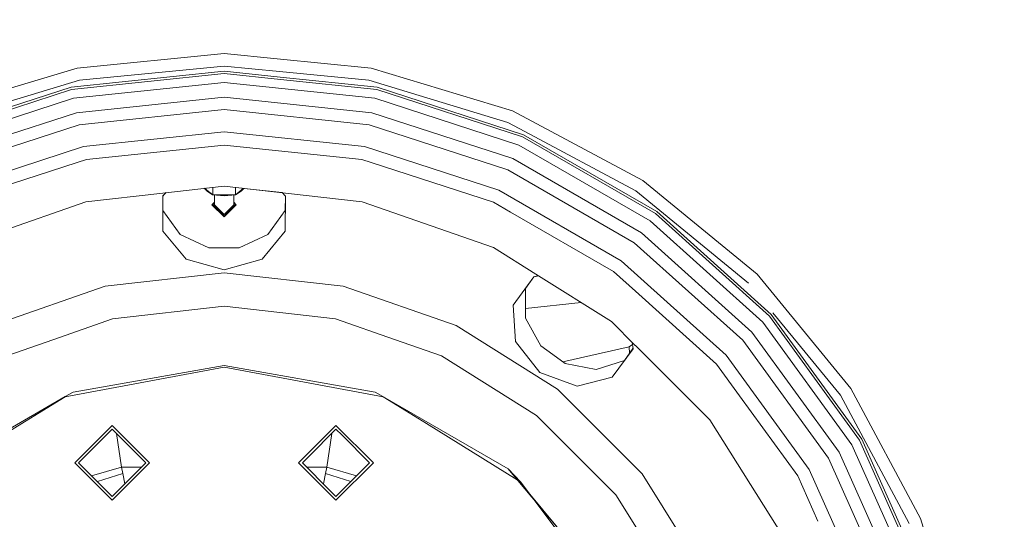
# Model space of a CAD drawing. Units: millimetres. Extents: x 737 to 8631, y -599 to 3658.
# Drawn here: x 6029 to 6417, y 741 to 938 of the extents above; entities that cross this region are included whole.
import ezdxf

# ---------------------------------------------------------------- set-up
doc = ezdxf.new("R2010")
doc.units = ezdxf.units.MM
doc.layers.add('1', color=7, linetype='Continuous', true_color=0xffffff)
doc.styles.add('blockfont', font='simplex.shx')
doc.dimstyles.get("Standard").update_dxf_attribs({"dimtxt": 0.18, "dimasz": 0.18, "dimexe": 0.18, "dimexo": 0.0625, "dimgap": 0.09, "dimtad": 0, "dimtih": 1, "dimtoh": 1, "dimdec": 4, "dimzin": 0, "dimdsep": 46, "dimtxsty": 'Standard', "dimcen": 0.09, "dimadec": 0, "dimazin": 0, "dimtfac": 1, "dimtdec": 4, "dimtofl": 0, "dimtmove": 0, "dimatfit": 3, "dimfxl": 1, "dimtolj": 1, "dimtzin": 0, "dimarcsym": 0})

# ---------------------------------------------------------------- blocks, each defined once
blk = doc.blocks.new('_U0')
at = {"layer": '1', "color": 18, "lineweight": 13}
for p, q in [((8394.900221, 1012.699981), (8394.900221, -560.941428)), ((976.750034, 985.471447), (976.750034, -560.941428)), ((976.750034, -558.941428), (4605.106377, -558.941428)), ((8394.900221, -558.941428), (4766.543877, -558.941428))]:
    blk.add_line(p, q, dxfattribs=at)
at = {"layer": '1', "color": 18, "lineweight": 70}
for points in [[(976.750034, -558.941428), (1026.749985, -545.543968), (1026.750083, -572.338888)], [(8394.900221, -558.941428), (8344.90027, -572.338888), (8344.900171, -545.543968)]]:
    blk.add_solid(points, dxfattribs=at)
at = {"layer": '1', "color": 18, "linetype": 'Continuous', "lineweight": 13, "insert": (4609.256377, -597.837261), "char_height": 50, "attachment_point": 7, "line_spacing_factor": 0.903614, "style": 'blockfont'}
blk.add_mtext('\\W1.1836;OAL', dxfattribs=at)

msp = doc.modelspace()

# ---------------------------------------------------------------- linework, layer by layer
at = {"layer": '1', "color": 18, "linetype": 'Continuous', "lineweight": 13}
for p, q in [((6109.399813, 924.447139), (6051.371115, 918.731769)), ((6130.398293, 922.378971), (6109.399813, 924.447139)), ((6167.428988, 918.731769), (6130.398333, 922.378967)), ((5995.572108, 901.805301), (6051.371115, 918.731769)), ((6109.399813, 917.518755), (6048.997897, 911.170204)), ((6109.399813, 919.520696), (6052.331942, 913.899978)), ((6109.399813, 919.520696), (6131.208246, 917.372762)), ((6131.561557, 915.18946), (6109.399813, 917.518755)), ((6131.208539, 917.372733), (6166.468161, 913.899978)), ((6167.428988, 918.731769), (6223.227996, 901.805301)), ((6052.331942, 913.899978), (5997.457045, 897.253891)), ((6049.197692, 910.228928), (6109.399813, 916.556438)), ((6049.925345, 906.805893), (6109.399813, 913.05693)), ((6109.399813, 916.556438), (6131.719975, 914.210508)), ((6168.874758, 906.805893), (6109.399813, 913.05693)), ((6169.802207, 911.170204), (6131.561853, 915.189429)), ((6131.72006, 914.210499), (6169.602412, 910.228928)), ((6221.343058, 897.253891), (6166.468161, 913.899978)), ((5991.235274, 892.402073), (6048.997897, 911.170204)), ((6049.197692, 910.228928), (5991.626757, 891.522964)), ((6227.173346, 891.522964), (6169.602412, 910.228928)), ((6169.802207, 911.170204), (6227.56483, 892.402073)), ((6049.925345, 906.805893), (5993.050116, 888.326009)), ((6109.399813, 907.187124), (6051.146048, 901.064356)), ((6167.654055, 901.064356), (6109.399813, 907.187124)), ((6225.749987, 888.326009), (6168.874758, 906.805893)), ((6052.151698, 896.332522), (6109.399813, 902.349551)), ((6166.648406, 896.332522), (6109.399813, 902.349551)), ((6223.227996, 901.805301), (6274.652976, 874.318262)), ((5995.43764, 882.963677), (6051.146048, 901.064356)), ((6167.654055, 901.064356), (6223.362464, 882.963677)), ((6052.151698, 896.332522), (5997.40507, 878.54435)), ((6053.978938, 887.734612), (6109.399813, 893.559595)), ((6164.820689, 887.734612), (6109.399813, 893.559595)), ((6221.394557, 878.54435), (6166.648406, 896.332522)), ((6228.072184, 893.656989), (6221.343058, 897.253891)), ((6271.91593, 870.222052), (6228.072184, 893.656989)), ((6279.596823, 861.256083), (6227.173346, 891.522964)), ((6227.56483, 892.402073), (6280.162829, 862.034579)), ((6000.980395, 870.514293), (6053.978938, 887.734612)), ((6109.399813, 888.344546), (6055.063266, 882.633527)), ((6109.399813, 888.344546), (6163.736361, 882.633527)), ((6164.820689, 887.734612), (6217.819709, 870.514293)), ((6277.540225, 858.424922), (6225.749987, 888.326009)), ((6055.063266, 882.633527), (6051.362532, 881.431063)), ((6163.736361, 882.633527), (6167.437571, 881.431063)), ((6223.362464, 882.963677), (6274.089831, 853.67616)), ((6051.362532, 881.431063), (6003.101844, 865.750094)), ((6215.69826, 865.750094), (6167.437571, 881.431063)), ((6271.246451, 849.762459), (6221.394557, 878.54435)), ((6274.652976, 874.318262), (6319.726962, 837.326904)), ((6109.399813, 872.110029), (6085.228555, 869.386581)), ((6102.728862, 870.165189), (6101.658041, 871.23774)), ((6102.756041, 870.165189), (6101.680962, 871.240323)), ((6102.65066, 870.574554), (6101.858087, 871.26028)), ((6102.65066, 870.574554), (6104.908007, 868.62119)), ((6104.908007, 871.603924), (6104.908007, 868.62119)), ((6133.567585, 869.386998), (6109.399813, 872.110029)), ((6113.924998, 871.600167), (6113.924998, 868.623038)), ((6116.176146, 870.574136), (6113.924998, 868.623038)), ((6116.070765, 870.165189), (6117.141787, 871.237725)), ((6116.964699, 871.257678), (6116.176146, 870.574136)), ((6117.141787, 871.237725), (6132.268126, 869.53341)), ((6217.819709, 870.514293), (6266.07992, 842.651208)), ((6316.24319, 833.84337), (6271.91593, 870.222052)), ((6085.2226, 869.38591), (6054.857749, 865.964611)), ((6085.222739, 868.207832), (6086.272203, 869.504172)), ((6085.222739, 868.207832), (6085.243243, 854.356309)), ((6085.234324, 868.222142), (6085.243243, 862.466236)), ((6085.243243, 862.466236), (6085.234324, 868.222142)), ((6085.234328, 868.219506), (6086.532012, 869.533445)), ((6102.728862, 870.165189), (6102.728862, 870.19237)), ((6102.728862, 870.165189), (6102.774338, 870.152061)), ((6102.728862, 870.165189), (6104.875106, 868.623038)), ((6102.756041, 870.165189), (6104.908007, 868.62119)), ((6105.564612, 868.565008), (6104.875106, 868.623038)), ((6113.924998, 868.623038), (6104.908007, 868.62119)), ((6109.413642, 868.243356), (6104.908007, 868.62119)), ((6105.564612, 864.751478), (6105.564612, 868.566129)), ((6109.413642, 868.243356), (6113.924998, 868.623038)), ((6113.235491, 864.751478), (6113.235491, 868.565008)), ((6116.070765, 870.165189), (6113.924998, 868.623038)), ((6133.577365, 868.207772), (6132.268126, 869.53341)), ((6133.556861, 862.466236), (6133.565775, 868.219507)), ((6133.565776, 868.219506), (6133.556861, 862.466236)), ((6133.556861, 854.356309), (6133.577365, 868.207772)), ((6163.942355, 865.964611), (6133.577503, 869.38588)), ((6054.857749, 865.964611), (6003.050822, 847.836514)), ((6085.243243, 862.466236), (6092.101325, 853.045193)), ((6092.099684, 853.04596), (6085.243243, 862.466236)), ((6104.574221, 864.751537), (6105.564612, 865.742002)), ((6104.574221, 864.751537), (6109.399813, 859.925528)), ((6104.70106, 864.751537), (6105.564612, 865.615133)), ((6104.70106, 864.751537), (6109.399813, 860.052486)), ((6104.827899, 864.751537), (6105.564612, 865.48826)), ((6104.827899, 864.751537), (6109.399813, 860.179504)), ((6104.955214, 864.751537), (6105.564612, 865.360984)), ((6104.955214, 864.751537), (6109.399813, 860.306521)), ((6105.564612, 864.751478), (6109.399813, 860.916098)), ((6109.399813, 860.306521), (6113.844889, 864.751537)), ((6109.399813, 860.179504), (6113.972205, 864.751537)), ((6109.399813, 860.052486), (6114.099044, 864.751537)), ((6109.399813, 859.925528), (6114.225882, 864.751537)), ((6109.399813, 860.916098), (6113.235491, 864.751478)), ((6113.235491, 865.741904), (6114.225882, 864.751537)), ((6113.235491, 865.615046), (6114.099044, 864.751537)), ((6113.235491, 865.488184), (6113.972205, 864.751537)), ((6113.235491, 865.360919), (6113.844889, 864.751537)), ((6133.556861, 862.466236), (6126.697558, 853.043516)), ((6163.942355, 865.964611), (6215.749282, 847.836514)), ((6215.69826, 865.750094), (6222.442645, 861.856301)), ((6263.014334, 838.432153), (6222.442645, 861.856301)), ((6324.582595, 820.751091), (6279.596823, 861.256083)), ((6280.162829, 862.034579), (6325.297373, 821.395)), ((6321.981925, 818.409463), (6277.540225, 858.424922)), ((6085.243243, 854.356309), (6094.400901, 843.283315)), ((6103.430766, 847.748538), (6092.099684, 853.04596)), ((6115.368861, 847.748538), (6126.698779, 853.045193)), ((6126.697558, 853.043516), (6115.368861, 847.748538)), ((6124.402541, 843.285521), (6133.556861, 854.356309)), ((6274.089831, 853.67616), (6317.619818, 814.481815)), ((6109.399813, 847.748538), (6103.430766, 847.748538)), ((6115.368861, 847.748538), (6109.399813, 847.748538)), ((6232.373037, 837.391128), (6215.749282, 847.836514)), ((6314.024466, 811.244805), (6271.246451, 849.762459)), ((6094.400901, 843.283315), (6109.399813, 839.029272)), ((6124.402541, 843.285521), (6109.399813, 839.029272)), ((6266.07992, 842.651208), (6307.492274, 805.363198)), ((6109.399813, 837.941905), (6062.460917, 832.653125)), ((6156.339186, 832.653125), (6109.399813, 837.941905)), ((6231.618422, 836.352249), (6223.493594, 825.134178)), ((6228.260058, 831.695219), (6231.636114, 836.356992)), ((6231.635958, 836.35695), (6228.260058, 831.695219)), ((6231.618422, 836.352249), (6233.306275, 836.804736)), ((6231.634419, 836.354825), (6233.526198, 836.666549)), ((6262.223738, 818.634709), (6232.378089, 837.387953)), ((6263.014334, 838.432153), (6271.700877, 830.61107)), ((6319.726962, 837.326904), (6356.718081, 792.252799)), ((6017.875689, 817.052086), (6062.460917, 832.653125)), ((6200.924414, 817.052086), (6156.339186, 832.653125)), ((6228.260058, 831.695219), (6228.271023, 820.04228)), ((6228.260058, 831.695219), (6228.270072, 820.044001)), ((6303.617018, 801.873644), (6271.700877, 830.61107)), ((6109.399813, 824.674745), (6065.413016, 819.718619)), ((6109.399813, 824.674745), (6153.386611, 819.718619)), ((6223.493594, 825.134178), (6224.393386, 810.793181)), ((6228.267508, 823.777936), (6250.33659, 826.103891)), ((6065.413016, 819.718619), (6042.196768, 811.594804)), ((6153.386611, 819.718619), (6176.603335, 811.594804)), ((6228.270072, 820.044001), (6234.323519, 809.097846)), ((6360.16323, 771.778246), (6324.582595, 820.751091)), ((6325.297373, 821.395), (6360.996741, 772.259374)), ((6352.62205, 789.515813), (6325.933474, 822.03569)), ((6240.920085, 791.921039), (6200.924414, 817.052086)), ((6262.223738, 818.634709), (6271.653329, 809.205147)), ((6357.132453, 770.028492), (6321.981925, 818.409463)), ((6317.619818, 814.481815), (6352.049369, 767.093559)), ((6023.632067, 805.098792), (6042.196768, 811.594804)), ((6195.168036, 805.098792), (6176.603335, 811.594804)), ((6224.393386, 810.793181), (6234.02788, 798.535247)), ((6234.323519, 809.097846), (6239.152926, 805.589278)), ((6243.058645, 802.751539), (6269.235629, 808.666607)), ((6269.235629, 808.666607), (6270.49304, 809.542678)), ((6269.235629, 808.666607), (6269.415677, 806.135463)), ((6270.738143, 807.930191), (6270.345562, 810.51291)), ((6271.659934, 809.198542), (6301.034945, 779.823621)), ((6347.859877, 764.674802), (6314.024466, 811.244805)), ((6232.64839, 781.548341), (6195.168036, 805.098792)), ((6243.981856, 802.08077), (6239.152926, 805.589278)), ((6270.738143, 807.930191), (6262.579936, 796.736081)), ((6267.346877, 803.297182), (6270.735675, 807.946428)), ((6270.7357, 807.946264), (6267.346877, 803.297182)), ((6307.492274, 805.363198), (6340.247172, 760.279794)), ((6109.399813, 800.66659), (6046.664256, 788.939317)), ((6109.399813, 801.289161), (6049.789447, 790.778239)), ((6109.399813, 801.289161), (6169.01018, 790.778239)), ((6109.399813, 800.66659), (6172.135848, 788.939317)), ((6243.981856, 802.08077), (6256.260754, 799.706457)), ((6256.258982, 799.705883), (6243.981856, 802.08077)), ((6267.346877, 803.297182), (6256.258982, 799.705883)), ((6303.617018, 801.873644), (6312.781829, 789.258798)), ((6234.02788, 798.535247), (6248.666781, 793.160339)), ((6248.666781, 793.160339), (6262.579936, 796.736081)), ((6046.731967, 789.012988), (5997.369307, 760.513206)), ((6046.664256, 788.939317), (6029.530543, 778.330405)), ((6049.789447, 790.778239), (6046.731967, 789.012988)), ((6172.068137, 789.012988), (6169.01018, 790.778239)), ((6172.068137, 789.012988), (6221.430796, 760.513206)), ((6189.269561, 778.330405), (6172.135848, 788.939317)), ((6274.321097, 758.520146), (6240.920085, 791.921039)), ((6335.731047, 757.67227), (6312.781829, 789.258798)), ((6379.653948, 738.942822), (6352.62205, 789.515813)), ((6356.718081, 792.252799), (6384.205359, 740.828117)), ((6232.64839, 781.548341), (6236.11595, 778.080662)), ((6029.530543, 778.330405), (5993.708044, 756.150095)), ((6065.248984, 777.665039), (6050.466555, 762.882193)), ((6080.03189, 762.882193), (6065.248984, 777.665039)), ((6138.768214, 762.882193), (6153.550643, 777.665039)), ((6153.550643, 777.665039), (6168.333548, 762.882193)), ((6189.269561, 778.330405), (6225.092059, 756.150095)), ((6263.948458, 750.248213), (6236.11595, 778.080662)), ((6330.236453, 733.349283), (6301.034945, 779.823621)), ((6051.990527, 762.882193), (6062.876242, 773.767968)), ((6062.876242, 773.767968), (6065.248984, 776.141008)), ((6065.248984, 776.141008), (6076.135176, 765.255292)), ((6068.861979, 761.130472), (6066.886889, 774.503175)), ((6142.664927, 765.255292), (6153.550643, 776.141008)), ((6149.938124, 761.130472), (6151.913285, 774.50365)), ((6153.550643, 776.141008), (6155.923861, 773.767968)), ((6166.809577, 762.882193), (6155.923861, 773.767968)), ((6381.456393, 715.396484), (6357.132453, 770.028492)), ((6384.784716, 716.477891), (6360.16323, 771.778246)), ((6360.996741, 772.259374), (6385.699767, 716.775258)), ((6352.049369, 767.093559), (6375.873584, 713.582595)), ((6065.248984, 748.099406), (6050.466555, 762.882193)), ((6051.990527, 762.882193), (6054.363269, 760.509153)), ((6080.03189, 762.882193), (6065.248984, 748.099406)), ((6078.507918, 762.882193), (6067.622203, 751.996477)), ((6078.507918, 762.882193), (6076.135176, 765.255292)), ((6138.768214, 762.882193), (6153.550643, 748.099406)), ((6140.292185, 762.882193), (6142.664927, 765.255292)), ((6140.292185, 762.882193), (6151.177901, 751.996477)), ((6153.550643, 748.099406), (6168.333548, 762.882193)), ((6166.809577, 762.882193), (6164.436358, 760.509153)), ((6371.273059, 712.08771), (6347.859877, 764.674802)), ((6065.248984, 749.623438), (6054.363269, 760.509153)), ((6068.861979, 761.130472), (6057.120728, 757.751694)), ((6059.394996, 755.477426), (6069.440383, 758.608122)), ((6068.861979, 761.130472), (6076.756197, 761.130472)), ((6069.440383, 758.608122), (6068.861979, 761.130472)), ((6070.228192, 754.602467), (6069.440383, 758.608122)), ((6142.043906, 761.130472), (6149.938124, 761.130472)), ((6148.571652, 754.602727), (6149.359244, 758.608122)), ((6149.359244, 758.608122), (6149.938124, 761.130472)), ((6159.40468, 755.477475), (6149.359244, 758.608122)), ((6161.679005, 757.7518), (6149.938124, 761.130472)), ((6153.550643, 749.623438), (6164.436358, 760.509153)), ((6225.976962, 755.095561), (6221.430796, 760.513206)), ((6226.398486, 755.341192), (6221.430796, 760.513206)), ((6299.451846, 718.524297), (6274.321097, 758.520146)), ((6335.731047, 757.67227), (6343.66228, 739.858409)), ((6340.247172, 760.279794), (6362.91315, 709.371467)), ((6225.976962, 755.095561), (6260.338801, 714.144607)), ((6226.084269, 755.535746), (6226.398486, 755.341192)), ((6230.094928, 750.44622), (6226.398486, 755.341192)), ((6065.248984, 749.623438), (6067.622203, 751.996477)), ((6153.550643, 749.623438), (6151.177901, 751.996477)), ((6230.094928, 750.44622), (6260.338801, 714.144607)), ((6234.812754, 744.198521), (6230.094928, 750.44622)), ((6263.948458, 750.248213), (6279.655951, 725.249668)), ((6262.971766, 706.910475), (6234.812754, 744.198521)), ((6384.205359, 740.828117), (6401.131648, 685.02905))]:
    msp.add_line(p, q, dxfattribs=at)

# ---------------------------------------------------------------- dimensions: what is measured, and where the dimension line sits
dim = msp.add_linear_dim(base=(8394.900221, -558.941428), p1=(976.750034, 985.471447), p2=(8394.900221, 1120.649998), text='\\C18;OAL', dimstyle='Standard', override={"dimtxt": 50, "dimasz": 50, "dimexe": 2, "dimexo": 0, "dimgap": 1.5, "dimtih": 1, "dimtoh": 1, "dimdec": 1, "dimlfac": 0.03937, "dimzin": 8, "dimdsep": 44, "dimlunit": 2, "dimpost": '', "dimtxsty": 'blockfont', "dimsah": 1, "dimse1": 0, "dimse2": 0, "dimsd1": 0, "dimsd2": 0, "dimclrd": 18, "dimclre": 18, "dimclrt": 18, "dimtol": 0, "dimtm": -0.1, "dimtfac": 1, "dimtdec": 2, "dimtofl": 1, "dimtmove": 0, "dimtzin": 8, "dimlwd": 13, "dimlwe": 13}, dxfattribs=at)
dim.commit()
dim.dimension.update_dxf_attribs({"geometry": '_U0', "text_midpoint": (4685.825127, -558.941428), "dimtype": 160})

doc.saveas('drawing.dxf')
